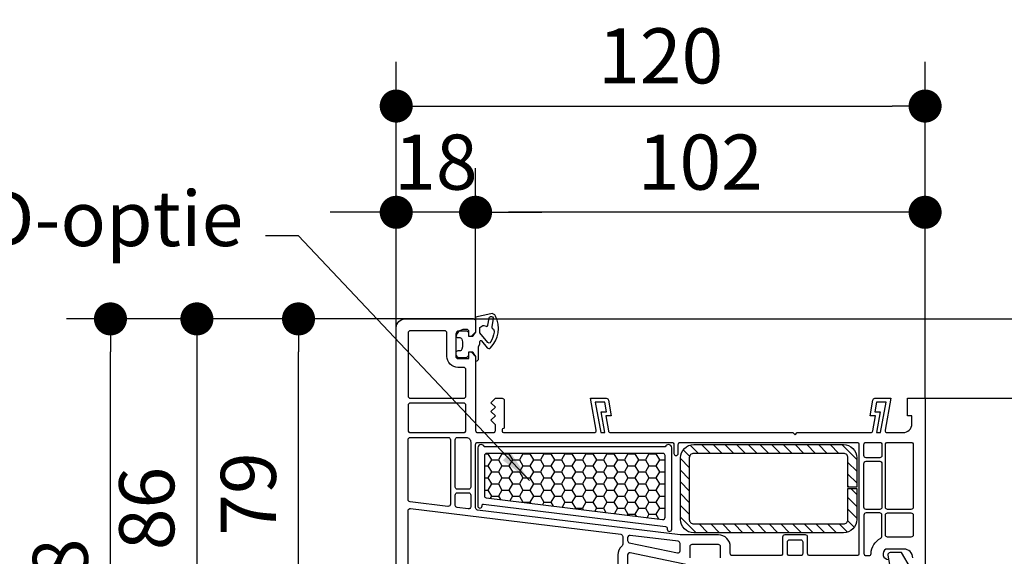
# Model space of a CAD drawing. Units: millimetres. Extents: x 109369 to 136496, y 1021 to 17033.
# Drawn here: x 122203 to 122427, y 11584 to 11706 of the extents above; entities that cross this region are included whole.
import ezdxf

# ---------------------------------------------------------------- set-up
doc = ezdxf.new("R2010")
doc.units = ezdxf.units.MM
doc.header["$LTSCALE"] = 200
for name, color, linetype in [('ADIM', 1, 'Continuous'), ('GASKET_INSIDE', 7, 'Continuous'), ('GASKET_OUTSIDE', 7, 'Continuous'), ('HATCH_STEEL', 7, 'Continuous'), ('IKD_HATCH', 7, 'Continuous'), ('IKD_OUTSIDE', 7, 'Continuous'), ('PVC', 2, 'Continuous'), ('PVC_INSIDE', 7, 'Continuous'), ('PVC_OUTSIDE', 7, 'Continuous'), ('STEEL_OUTSIDE', 7, 'Continuous')]:
    doc.layers.add(name, color=color, linetype=linetype)
doc.styles.get("Standard").update_dxf_attribs({"font": 'arial.ttf'})
doc.dimstyles.new('RFWOOD_FULL_DETAIL', dxfattribs={"dimscale": 5, "dimtxt": 2.5, "dimasz": 1.5, "dimexe": 2, "dimexo": 0, "dimgap": 1, "dimtad": 1, "dimdec": 0, "dimrnd": 0.001, "dimzin": 0, "dimdsep": 46, "dimtxsty": 'Standard', "dimblk1": 'DOT', "dimblk2": 'DOT', "dimsah": 1, "dimcen": 0.09, "dimdle": 2, "dimclrd": 6, "dimclre": 8, "dimclrt": 7, "dimazin": 0, "dimtfac": 1, "dimtdec": 0, "dimtix": 1, "dimtmove": 2, "dimatfit": 3, "dimfxl": 1, "dimtolj": 1, "dimtzin": 0, "dimarcsym": 0})
pattern_1 = [(45, (-1.2534, 58.5759), (-1.325825, 1.325825), [])]

# ---------------------------------------------------------------- blocks, each defined once
blk = doc.blocks.new('_DOT')
at = {"color": 0, "linetype": 'ByBlock'}
blk.add_line((-0.5, 0), (-1, 0), dxfattribs=at)
at = {"color": 0, "linetype": 'ByBlock', "const_width": 0.5}
blk.add_lwpolyline([(-0.25, 0, 1), (0.25, 0, 1)], format="xyb", close=True, dxfattribs=at)
blk = doc.blocks.new('*D1183')
at = {"layer": 'ADIM', "color": 8, "lineweight": -2, "transparency": 16777216}
for p, q in [((122306.41, 11638.14), (122233.68, 11638.14)), ((122340.91, 11552.14), (122233.68, 11552.14))]:
    blk.add_line(p, q, dxfattribs=at)
at = {"layer": 'ADIM', "color": 6, "lineweight": -2, "transparency": 16777216}
blk.add_line((122243.68, 11630.64), (122243.68, 11559.64), dxfattribs=at)
at = {"layer": 'Defpoints', "color": 0, "transparency": 16777216}
for p in [(122306.41, 11638.14), (122243.68, 11552.14), (122340.91, 11552.14)]:
    blk.add_point(p, dxfattribs=at)
at = {"layer": 'ADIM', "color": 6, "lineweight": -2, "transparency": 16777216, "xscale": 7.5, "yscale": 7.5, "zscale": 7.5}
for p, rotation in [((122243.68, 11638.14), 90), ((122243.68, 11552.14), 270)]:
    blk.add_blockref('_DOT', p, dxfattribs=dict(at, rotation=rotation))
at = {"layer": 'ADIM', "color": 7, "transparency": 16777216, "insert": (122232.3, 11595.14), "char_height": 12.5, "attachment_point": 5, "rotation": 90}
blk.add_mtext('\\A1;86', dxfattribs=at)
blk = doc.blocks.new('*D1184')
at = {"layer": 'ADIM', "color": 8, "lineweight": -2, "transparency": 16777216}
for p, q in [((122288.91, 11636.14), (122288.91, 11696.42)), ((122408.91, 11620.14), (122408.91, 11696.42))]:
    blk.add_line(p, q, dxfattribs=at)
at = {"layer": 'ADIM', "color": 6, "lineweight": -2, "transparency": 16777216}
blk.add_line((122296.41, 11686.42), (122401.41, 11686.42), dxfattribs=at)
at = {"layer": 'Defpoints', "color": 0, "transparency": 16777216}
for p in [(122408.91, 11686.42), (122288.91, 11636.14), (122408.91, 11620.14)]:
    blk.add_point(p, dxfattribs=at)
at = {"layer": 'ADIM', "color": 6, "lineweight": -2, "transparency": 16777216, "xscale": 7.5, "yscale": 7.5, "zscale": 7.5, "rotation": 180}
blk.add_blockref('_DOT', (122288.91, 11686.42), dxfattribs=at)
at = {"layer": 'ADIM', "color": 6, "lineweight": -2, "transparency": 16777216, "xscale": 7.5, "yscale": 7.5, "zscale": 7.5}
blk.add_blockref('_DOT', (122408.91, 11686.42), dxfattribs=at)
at = {"layer": 'ADIM', "color": 7, "transparency": 16777216, "insert": (122348.91, 11697.8), "char_height": 12.5, "attachment_point": 5}
blk.add_mtext('\\A1;120', dxfattribs=at)
blk = doc.blocks.new('*D1187')
at = {"layer": 'ADIM', "color": 8, "lineweight": -2, "transparency": 16777216}
for p, q in [((122408.91, 11620.14), (122457.04, 11620.14)), ((122401.61, 11578.14), (122457.04, 11578.14))]:
    blk.add_line(p, q, dxfattribs=at)
at = {"layer": 'ADIM', "color": 6, "lineweight": -2, "transparency": 16777216}
blk.add_line((122447.04, 11612.64), (122447.04, 11585.64), dxfattribs=at)
at = {"layer": 'Defpoints', "color": 0, "transparency": 16777216}
for p in [(122408.91, 11620.14), (122401.61, 11578.14), (122447.04, 11578.14)]:
    blk.add_point(p, dxfattribs=at)
at = {"layer": 'ADIM', "color": 6, "lineweight": -2, "transparency": 16777216, "xscale": 7.5, "yscale": 7.5, "zscale": 7.5}
for p, rotation in [((122447.04, 11620.14), 90), ((122447.04, 11578.14), 270)]:
    blk.add_blockref('_DOT', p, dxfattribs=dict(at, rotation=rotation))
at = {"layer": 'ADIM', "color": 7, "transparency": 16777216, "insert": (122435.77, 11599.14), "char_height": 12.5, "attachment_point": 5, "rotation": 90}
blk.add_mtext('\\A1;42', dxfattribs=at)
blk = doc.blocks.new('*D1188')
at = {"layer": 'ADIM', "color": 6, "lineweight": -2, "transparency": 16777216}
for p, q in [((122447.04, 11645.64), (122447.04, 11653.14)), ((122447.04, 11638.14), (122447.04, 11620.14)), ((122447.04, 11612.64), (122447.04, 11605.14))]:
    blk.add_line(p, q, dxfattribs=at)
at = {"layer": 'ADIM', "color": 8, "lineweight": -2, "transparency": 16777216}
for p, q in [((122306.41, 11638.14), (122457.04, 11638.14)), ((122408.91, 11620.14), (122457.04, 11620.14))]:
    blk.add_line(p, q, dxfattribs=at)
at = {"layer": 'Defpoints', "color": 0, "transparency": 16777216}
for p in [(122306.41, 11638.14), (122408.91, 11620.14), (122447.04, 11620.14)]:
    blk.add_point(p, dxfattribs=at)
at = {"layer": 'ADIM', "color": 6, "lineweight": -2, "transparency": 16777216, "xscale": 7.5, "yscale": 7.5, "zscale": 7.5}
for p, rotation in [((122447.04, 11638.14), 270), ((122447.04, 11620.14), 90)]:
    blk.add_blockref('_DOT', p, dxfattribs=dict(at, rotation=rotation))
at = {"layer": 'ADIM', "color": 7, "transparency": 16777216, "insert": (122435.66, 11629.14), "char_height": 12.5, "attachment_point": 5, "rotation": 90}
blk.add_mtext('\\A1;18', dxfattribs=at)
blk = doc.blocks.new('*D1189')
at = {"layer": 'ADIM', "color": 6, "lineweight": -2, "transparency": 16777216}
for p, q in [((122447.04, 11585.64), (122447.04, 11593.14)), ((122447.04, 11552.14), (122447.04, 11578.14)), ((122447.04, 11544.64), (122447.04, 11537.14))]:
    blk.add_line(p, q, dxfattribs=at)
at = {"layer": 'ADIM', "color": 8, "lineweight": -2, "transparency": 16777216}
for p, q in [((122401.61, 11578.14), (122457.04, 11578.14)), ((122340.91, 11552.14), (122457.04, 11552.14))]:
    blk.add_line(p, q, dxfattribs=at)
at = {"layer": 'Defpoints', "color": 0, "transparency": 16777216}
for p in [(122401.61, 11578.14), (122447.04, 11578.14), (122340.91, 11552.14)]:
    blk.add_point(p, dxfattribs=at)
at = {"layer": 'ADIM', "color": 6, "lineweight": -2, "transparency": 16777216, "xscale": 7.5, "yscale": 7.5, "zscale": 7.5}
for p, rotation in [((122447.04, 11578.14), 270), ((122447.04, 11552.14), 90)]:
    blk.add_blockref('_DOT', p, dxfattribs=dict(at, rotation=rotation))
at = {"layer": 'ADIM', "color": 7, "transparency": 16777216, "insert": (122435.66, 11565.14), "char_height": 12.5, "attachment_point": 5, "rotation": 90}
blk.add_mtext('\\A1;26', dxfattribs=at)
blk = doc.blocks.new('*D1190')
at = {"layer": 'ADIM', "color": 8, "lineweight": -2, "transparency": 16777216}
for p, q in [((122306.91, 11638.14), (122306.91, 11672.32)), ((122408.91, 11620.14), (122408.91, 11672.32))]:
    blk.add_line(p, q, dxfattribs=at)
at = {"layer": 'ADIM', "color": 6, "lineweight": -2, "transparency": 16777216}
blk.add_line((122401.41, 11662.32), (122314.41, 11662.32), dxfattribs=at)
at = {"layer": 'Defpoints', "color": 0, "transparency": 16777216}
for p in [(122306.91, 11662.32), (122306.91, 11638.14), (122408.91, 11620.14)]:
    blk.add_point(p, dxfattribs=at)
at = {"layer": 'ADIM', "color": 6, "lineweight": -2, "transparency": 16777216, "xscale": 7.5, "yscale": 7.5, "zscale": 7.5, "rotation": 180}
blk.add_blockref('_DOT', (122306.91, 11662.32), dxfattribs=at)
at = {"layer": 'ADIM', "color": 6, "lineweight": -2, "transparency": 16777216, "xscale": 7.5, "yscale": 7.5, "zscale": 7.5}
blk.add_blockref('_DOT', (122408.91, 11662.32), dxfattribs=at)
at = {"layer": 'ADIM', "color": 7, "transparency": 16777216, "insert": (122357.91, 11673.7), "char_height": 12.5, "attachment_point": 5}
blk.add_mtext('\\A1;102', dxfattribs=at)
blk = doc.blocks.new('*D1191')
at = {"layer": 'ADIM', "color": 8, "lineweight": -2, "transparency": 16777216}
for p, q in [((122288.91, 11636.14), (122288.91, 11672.32)), ((122306.91, 11638.14), (122306.91, 11672.32))]:
    blk.add_line(p, q, dxfattribs=at)
at = {"layer": 'ADIM', "color": 6, "lineweight": -2, "transparency": 16777216}
for p, q in [((122281.41, 11662.32), (122273.91, 11662.32)), ((122306.91, 11662.32), (122288.91, 11662.32)), ((122314.41, 11662.32), (122321.91, 11662.32))]:
    blk.add_line(p, q, dxfattribs=at)
at = {"layer": 'Defpoints', "color": 0, "transparency": 16777216}
for p in [(122288.91, 11662.32), (122306.91, 11638.14), (122288.91, 11636.14)]:
    blk.add_point(p, dxfattribs=at)
at = {"layer": 'ADIM', "color": 6, "lineweight": -2, "transparency": 16777216, "xscale": 7.5, "yscale": 7.5, "zscale": 7.5}
blk.add_blockref('_DOT', (122288.91, 11662.32), dxfattribs=at)
at = {"layer": 'ADIM', "color": 6, "lineweight": -2, "transparency": 16777216, "xscale": 7.5, "yscale": 7.5, "zscale": 7.5, "rotation": 180}
blk.add_blockref('_DOT', (122306.91, 11662.32), dxfattribs=at)
at = {"layer": 'ADIM', "color": 7, "transparency": 16777216, "insert": (122297.91, 11673.7), "char_height": 12.5, "attachment_point": 5}
blk.add_mtext('\\A1;18', dxfattribs=at)
blk = doc.blocks.new('PRJ_INSERT_157_96023915420', base_point=(0, -2.75))
at = {"layer": 'GASKET_INSIDE'}
blk.add_lwpolyline([(1, -0.15), (1, 1.08), (1.68, 1.47, -0.211074), (1.85, 1.49), (2.37, 1.32, 0.454013), (2.82, 1.59), (3.1, 3.17, -1), (3.99, 3.02), (3.68, 1.28, 0.28718), (3.88, 0.79, -0.283605), (4.2, 0.01, -0.087975), (3.39, -2.29, -0.525913), (2.82, -2.35)], format="xyb", close=True, dxfattribs=at)
at = {"layer": 'GASKET_OUTSIDE'}
blk.add_lwpolyline([(1, -2.12, -0.702257), (1.35, -1.99), (2.64, -3.54, 0.443666), (3.38, -3.57, 0.319995), (4.54, 3.65, 0.345629), (3.43, 4.18), (0, 3.41), (0, 0), (-0.51, -0.72, 0.152858), (-0.6, -1), (-1.49, -1), (-1.49, -0.5, 0.414214), (-2.24, 0.25), (-3.74, 0.25, 0.414214), (-4.49, -0.5), (-4.49, -0.75, 0.414214), (-3.99, -1.25), (-3.59, -1.25, -0.33686), (-3.1, -1.62, -0.136393), (-3.1, -3.89, -0.33686), (-3.59, -4.25), (-3.99, -4.25, 0.414214), (-4.49, -4.75), (-4.49, -5, 0.414214), (-3.74, -5.75), (-2.24, -5.75, 0.414214), (-1.49, -5), (-1.49, -4.5), (-0.6, -4.5, 0.152857), (-0.51, -4.79), (0, -5.5), (0, -5.51), (0, -6.55), (0.1, -6.55, 0.414214), (0.7, -5.95), (0.7, -3.27), (1, -2.75)], format="xyb", close=True, dxfattribs=at)
blk = doc.blocks.new('PRJ_INSERT_155_96023915422', base_point=(18.75, 38.58))
at = {"layer": 'HATCH_STEEL'}
h = blk.add_hatch(dxfattribs=at)
h.set_pattern_fill('ANSI31', color=256, scale=15, style=0)
h.set_pattern_definition(pattern_1)
h.paths.add_polyline_path([(1.75, 58.58, 0.414214), (-1.25, 55.58), (-1.25, 41.58, 0.414214), (1.75, 38.58), (35.75, 38.58, 0.414214), (38.75, 41.58), (38.75, 48.23), (36.75, 48.23), (36.75, 41.58, -0.414214), (35.75, 40.58), (1.75, 40.58, -0.414214), (0.75, 41.58), (0.75, 55.58, -0.414214), (1.75, 56.58), (35.75, 56.58, -0.414214), (36.75, 55.58), (36.75, 48.58), (38.75, 48.58), (38.75, 55.58, 0.414214), (35.75, 58.58)])
at = {"layer": 'STEEL_OUTSIDE'}
blk.add_lwpolyline([(35.75, 58.58), (1.75, 58.58, 0.414214), (-1.25, 55.58), (-1.25, 41.58, 0.414214), (1.75, 38.58), (35.75, 38.58, 0.414214), (38.75, 41.58), (38.75, 48.23), (36.75, 48.23), (36.75, 41.58, -0.414214), (35.75, 40.58), (1.75, 40.58, -0.414214), (0.75, 41.58), (0.75, 55.58, -0.414214), (1.75, 56.58), (35.75, 56.58, -0.414214), (36.75, 55.58), (36.75, 48.58), (38.75, 48.58), (38.75, 55.58, 0.414214)], format="xyb", close=True, dxfattribs=at)
blk = doc.blocks.new('PRJ_INSERT_23_973514803154', base_point=(18.75, 38.58))
at = {"layer": 'HATCH_STEEL'}
h = blk.add_hatch(dxfattribs=at)
h.set_pattern_fill('ANSI31', color=256, scale=15, style=0)
h.set_pattern_definition(pattern_1)
h.paths.add_polyline_path([(1.75, 58.58, 0.414214), (-1.25, 55.58), (-1.25, 41.58, 0.414214), (1.75, 38.58), (35.75, 38.58, 0.414214), (38.75, 41.58), (38.75, 48.23), (36.75, 48.23), (36.75, 41.58, -0.414214), (35.75, 40.58), (1.75, 40.58, -0.414214), (0.75, 41.58), (0.75, 55.58, -0.414214), (1.75, 56.58), (35.75, 56.58, -0.414214), (36.75, 55.58), (36.75, 48.58), (38.75, 48.58), (38.75, 55.58, 0.414214), (35.75, 58.58)])
at = {"layer": 'IKD_HATCH'}
h = blk.add_hatch(dxfattribs=at)
h.set_pattern_fill('HONEY', color=256, scale=0.5)
h.paths.add_polyline_path([(-5.25, 40.58, 0.414214), (-4.75, 41.08), (-4.75, 55.07, 0.450467), (-5.31, 55.57), (-45.31, 50.66, 0.378866), (-45.75, 50.16), (-45.75, 41.08, 0.414214), (-45.25, 40.58)])
at = {"layer": 'IKD_OUTSIDE'}
blk.add_lwpolyline([(-45.25, 40.58, -0.414214), (-45.75, 41.08), (-45.75, 50.16, -0.378866), (-45.31, 50.66), (-5.31, 55.57, -0.450467), (-4.75, 55.07), (-4.75, 41.08, -0.414214), (-5.25, 40.58)], format="xyb", close=True, dxfattribs=at)
at = {"layer": 'PVC_INSIDE'}
blk.add_lwpolyline([(-45.25, 40.58, -0.414214), (-45.75, 41.08), (-45.75, 50.16, -0.378866), (-45.31, 50.66), (-5.31, 55.57, -0.450467), (-4.75, 55.07), (-4.75, 41.08, -0.414214), (-5.25, 40.58)], format="xyb", close=True, dxfattribs=at)
at = {"layer": 'PVC_OUTSIDE'}
blk.add_lwpolyline([(-46.5, 38.58), (-46.5, 38.58, -0.414214), (-47.25, 39.33), (-47.25, 52.48, -1), (-46.25, 52.48), (-46.25, 52.33, 0.450467), (-45.97, 52.09), (-4.69, 57.15, 0.378866), (-4.25, 57.65), (-4.25, 57.78, -0.414214), (-3.75, 58.28, -0.414214), (-3.25, 57.78), (-3.25, 39.33, -0.414214), (-4, 38.58), (-4, 38.58, -0.317837), (-4.71, 39.08), (-45.8, 39.08, -0.317837)], format="xyb", close=True, dxfattribs=at)
at = {"layer": 'STEEL_OUTSIDE'}
blk.add_lwpolyline([(35.75, 58.58), (1.75, 58.58, 0.414214), (-1.25, 55.58), (-1.25, 41.58, 0.414214), (1.75, 38.58), (35.75, 38.58, 0.414214), (38.75, 41.58), (38.75, 48.23), (36.75, 48.23), (36.75, 41.58, -0.414214), (35.75, 40.58), (1.75, 40.58, -0.414214), (0.75, 41.58), (0.75, 55.58, -0.414214), (1.75, 56.58), (35.75, 56.58, -0.414214), (36.75, 55.58), (36.75, 48.58), (38.75, 48.58), (38.75, 55.58, 0.414214)], format="xyb", close=True, dxfattribs=at)
blk = doc.blocks.new('*D1193')
at = {"layer": 'ADIM', "color": 8, "lineweight": -2, "transparency": 16777216}
for p, q in [((122290.91, 11638.14), (122214.07, 11638.14)), ((122384.16, 11510.14), (122214.07, 11510.14))]:
    blk.add_line(p, q, dxfattribs=at)
at = {"layer": 'ADIM', "color": 6, "lineweight": -2, "transparency": 16777216}
blk.add_line((122224.07, 11517.64), (122224.07, 11630.64), dxfattribs=at)
at = {"layer": 'Defpoints', "color": 0, "transparency": 16777216}
for p in [(122224.07, 11638.14), (122290.91, 11638.14), (122384.16, 11510.14)]:
    blk.add_point(p, dxfattribs=at)
at = {"layer": 'ADIM', "color": 6, "lineweight": -2, "transparency": 16777216, "xscale": 7.5, "yscale": 7.5, "zscale": 7.5}
for p, rotation in [((122224.07, 11638.14), 90), ((122224.07, 11510.14), 270)]:
    blk.add_blockref('_DOT', p, dxfattribs=dict(at, rotation=rotation))
at = {"layer": 'ADIM', "color": 7, "transparency": 16777216, "insert": (122212.69, 11574.14), "char_height": 12.5, "attachment_point": 5, "rotation": 90}
blk.add_mtext('\\A1;128', dxfattribs=at)
blk = doc.blocks.new('*D1195')
at = {"layer": 'ADIM', "color": 8, "lineweight": -2, "transparency": 16777216}
for p, q in [((122408.91, 11620.14), (122484.59, 11620.14)), ((122384.16, 11510.14), (122484.59, 11510.14))]:
    blk.add_line(p, q, dxfattribs=at)
at = {"layer": 'ADIM', "color": 6, "lineweight": -2, "transparency": 16777216}
blk.add_line((122474.59, 11517.64), (122474.59, 11612.64), dxfattribs=at)
at = {"layer": 'Defpoints', "color": 0, "transparency": 16777216}
for p in [(122408.91, 11620.14), (122474.59, 11620.14), (122384.16, 11510.14)]:
    blk.add_point(p, dxfattribs=at)
at = {"layer": 'ADIM', "color": 6, "lineweight": -2, "transparency": 16777216, "xscale": 7.5, "yscale": 7.5, "zscale": 7.5}
for p, rotation in [((122474.59, 11620.14), 90), ((122474.59, 11510.14), 270)]:
    blk.add_blockref('_DOT', p, dxfattribs=dict(at, rotation=rotation))
at = {"layer": 'ADIM', "color": 7, "transparency": 16777216, "insert": (122463.21, 11565.14), "char_height": 12.5, "attachment_point": 5, "rotation": 90}
blk.add_mtext('\\A1;110', dxfattribs=at)
blk = doc.blocks.new('*D1196')
at = {"layer": 'ADIM', "color": 6, "lineweight": -2, "transparency": 16777216}
for p, q in [((122474.59, 11645.64), (122474.59, 11653.14)), ((122474.59, 11638.14), (122474.59, 11620.14)), ((122474.59, 11612.64), (122474.59, 11605.14))]:
    blk.add_line(p, q, dxfattribs=at)
at = {"layer": 'ADIM', "color": 8, "lineweight": -2, "transparency": 16777216}
for p, q in [((122306.41, 11638.14), (122484.59, 11638.14)), ((122408.91, 11620.14), (122484.59, 11620.14))]:
    blk.add_line(p, q, dxfattribs=at)
at = {"layer": 'Defpoints', "color": 0, "transparency": 16777216}
for p in [(122306.41, 11638.14), (122408.91, 11620.14), (122474.59, 11620.14)]:
    blk.add_point(p, dxfattribs=at)
at = {"layer": 'ADIM', "color": 6, "lineweight": -2, "transparency": 16777216, "xscale": 7.5, "yscale": 7.5, "zscale": 7.5}
for p, rotation in [((122474.59, 11638.14), 270), ((122474.59, 11620.14), 90)]:
    blk.add_blockref('_DOT', p, dxfattribs=dict(at, rotation=rotation))
at = {"layer": 'ADIM', "color": 7, "transparency": 16777216, "insert": (122463.21, 11629.14), "char_height": 12.5, "attachment_point": 5, "rotation": 90}
blk.add_mtext('\\A1;18', dxfattribs=at)
blk = doc.blocks.new('*D1203')
at = {"layer": 'ADIM', "color": 8, "lineweight": -2, "transparency": 16777216}
for p, q in [((122290.91, 11638.14), (122256.74, 11638.14)), ((122315.91, 11558.7), (122256.74, 11558.7))]:
    blk.add_line(p, q, dxfattribs=at)
at = {"layer": 'ADIM', "color": 6, "lineweight": -2, "transparency": 16777216}
blk.add_line((122266.74, 11566.2), (122266.74, 11630.64), dxfattribs=at)
at = {"layer": 'Defpoints', "color": 0, "transparency": 16777216}
for p in [(122266.74, 11638.14), (122290.91, 11638.14), (122315.91, 11558.7)]:
    blk.add_point(p, dxfattribs=at)
at = {"layer": 'ADIM', "color": 6, "lineweight": -2, "transparency": 16777216, "xscale": 7.5, "yscale": 7.5, "zscale": 7.5}
for p, rotation in [((122266.74, 11638.14), 90), ((122266.74, 11558.7), 270)]:
    blk.add_blockref('_DOT', p, dxfattribs=dict(at, rotation=rotation))
at = {"layer": 'ADIM', "color": 7, "transparency": 16777216, "insert": (122255.36, 11598.42), "char_height": 12.5, "attachment_point": 5, "rotation": 90}
blk.add_mtext('\\A1;79', dxfattribs=at)

msp = doc.modelspace()

# ---------------------------------------------------------------- linework, layer by layer
at = {"layer": 'PVC'}
msp.add_line((122397.87, 11619.24), (122397.87, 11619.24), dxfattribs=at)
at = {"layer": 'PVC_INSIDE'}
for points in [[(122299.91, 11635.44), (122292.11, 11635.44, 0.414214), (122291.61, 11634.94), (122291.61, 11620.64, 0.414214), (122292.11, 11620.14), (122304.21, 11620.14, 0.414214), (122304.71, 11620.64), (122304.71, 11626.64, 0.414214), (122304.21, 11627.14), (122302.91, 11627.14, -0.414214), (122300.41, 11629.64), (122300.41, 11634.94, 0.414214)], [(122292.11, 11619.04, 0.414214), (122291.61, 11618.54), (122291.61, 11612.84, 0.414214), (122292.11, 11612.34), (122304.21, 11612.34, 0.414214), (122304.71, 11612.84), (122304.71, 11618.54, 0.414214), (122304.21, 11619.04)], [(122300.71, 11611.24, -0.414214), (122301.21, 11610.74), (122301.21, 11596.11, -0.450467), (122300.65, 11595.61), (122292.05, 11596.67, -0.378866), (122291.61, 11597.16), (122291.61, 11610.74, -0.414214), (122292.11, 11611.24)], [(122305.81, 11599.99, -0.414214), (122305.31, 11599.49), (122302.81, 11599.49, -0.414214), (122302.31, 11599.99), (122302.31, 11610.74, -0.414214), (122302.81, 11611.24), (122304.81, 11611.24, -0.414214), (122305.81, 11610.24)], [(122353.41, 11610.14), (122393.41, 11610.14, -0.414214), (122393.91, 11609.64), (122393.91, 11584.94, -0.414214), (122393.41, 11584.44), (122382.76, 11584.44, -0.414214), (122382.26, 11584.94), (122382.26, 11588.64, 0.414214), (122381.76, 11589.14), (122377.06, 11589.14, 0.414214), (122376.56, 11588.64), (122376.56, 11584.94, -0.414214), (122376.06, 11584.44), (122365.21, 11584.44, -0.414214), (122364.71, 11584.94), (122364.71, 11585.04), (122364.71, 11586.44, 0.414214), (122362.01, 11589.14), (122353.31, 11589.14), (122307.35, 11594.79, -0.378866), (122306.91, 11595.28), (122306.91, 11609.64, -0.414214), (122307.41, 11610.14), (122351.41, 11610.14, -0.414214), (122351.91, 11609.64), (122351.91, 11607.64, 0.414214), (122352.41, 11607.14, 0.414214), (122352.91, 11607.64), (122352.91, 11609.64, -0.414214)], [(122398.61, 11610.14, -0.414214), (122399.11, 11609.64), (122399.11, 11607.14, -0.414214), (122398.61, 11606.64), (122395.51, 11606.64, -0.414214), (122395.01, 11607.14), (122395.01, 11609.64, -0.414214), (122395.51, 11610.14)], [(122405.71, 11610.14, -0.414214), (122406.21, 11609.64), (122406.21, 11595.44, -0.414214), (122405.71, 11594.94), (122400.41, 11594.94, -0.414214), (122399.91, 11595.44), (122399.91, 11609.64, -0.414214), (122400.41, 11610.14)], [(122398.61, 11605.84, -0.414214), (122399.11, 11605.34), (122399.11, 11595.44, -0.414214), (122398.61, 11594.94), (122395.51, 11594.94, -0.414214), (122395.01, 11595.44), (122395.01, 11605.34, -0.414214), (122395.51, 11605.84)], [(122305.31, 11598.69, -0.414214), (122305.81, 11598.19), (122305.81, 11595.54, -0.450467), (122305.25, 11595.04), (122302.75, 11595.35, -0.378866), (122302.31, 11595.85), (122302.31, 11598.19, -0.414214), (122302.81, 11598.69)], [(122340.14, 11586.64, 0.217055), (122339.21, 11584.6), (122339.21, 11564.14, -0.401801), (122338.73, 11563.64, 0.401801), (122334.71, 11559.44), (122334.71, 11557.1, -0.493145), (122334.08, 11556.62), (122294.05, 11567.35, -0.339454), (122291.61, 11570.53), (122291.61, 11594.64, -0.450467), (122292.17, 11595.14), (122339.87, 11589.28, -0.378866), (122340.31, 11588.79), (122340.31, 11587.02, -0.217055), (122340.14, 11586.64)], [(122399.11, 11588.82), (122399.11, 11593.64, 0.414214), (122398.61, 11594.14), (122395.51, 11594.14, 0.414214), (122395.01, 11593.64), (122395.01, 11584.94, 0.414214), (122395.51, 11584.44), (122396.16, 11584.44, 0.407646), (122396.66, 11584.93, -0.277347), (122398.83, 11588.37, 0.283407)], [(122405.71, 11594.14, -0.414214), (122406.21, 11593.64), (122406.21, 11589.14, -0.414214), (122405.71, 11588.64), (122400.41, 11588.64, -0.414214), (122399.91, 11589.14), (122399.91, 11593.64, -0.414214), (122400.41, 11594.14)], [(122352.87, 11587.69), (122341.97, 11589.02, 0.450467), (122341.41, 11588.53), (122341.41, 11587.87, 0.354119), (122341.8, 11587.38), (122352.7, 11585.07, 0.476976), (122353.31, 11585.56), (122353.31, 11587.19, 0.378866)], [(122378.16, 11588.04), (122380.66, 11588.04, -0.414214), (122381.16, 11587.54), (122381.16, 11584.94, -0.414214), (122380.66, 11584.44), (122378.16, 11584.44, -0.414214), (122377.66, 11584.94), (122377.66, 11587.54, -0.414214)]]:
    msp.add_lwpolyline(points, format="xyb", close=True, dxfattribs=at)
for points in [[(122336.25, 11619.24), (122334.08, 11619.24), (122335.3, 11612.34), (122336.21, 11612.34), (122335.38, 11617.04), (122336.64, 11617.04)], [(122397.48, 11617.04), (122398.73, 11617.04), (122397.91, 11612.34), (122398.82, 11612.34), (122400.04, 11619.24), (122397.87, 11619.24)]]:
    msp.add_lwpolyline(points, close=True, dxfattribs=at)
at = {"layer": 'PVC_OUTSIDE'}
for points in [[(122288.91, 11570.54), (122288.91, 11636.14, -0.414214), (122290.91, 11638.14), (122306.41, 11638.14, -0.414214), (122306.91, 11637.64), (122306.91, 11635.14), (122305.91, 11634.14), (122305.41, 11634.14), (122305.41, 11635.24, 0.414214), (122304.91, 11635.74), (122304.41, 11635.74, 0.414214), (122302.41, 11633.74), (122302.41, 11629.64, 0.414214), (122302.91, 11629.14), (122305.41, 11629.14), (122305.41, 11630.64), (122305.91, 11630.64), (122306.91, 11629.64), (122306.91, 11612.84, 0.414214), (122307.41, 11612.34), (122310.91, 11612.34, 0.414214), (122311.41, 11612.84), (122311.41, 11614.14), (122310.41, 11615.14), (122311.41, 11616.14), (122310.41, 11617.14), (122311.41, 11618.14), (122310.41, 11619.14), (122311.41, 11620.14), (122312.91, 11620.14, -0.414214), (122313.41, 11619.64), (122313.41, 11613.34, 0.414214), (122312.91, 11612.84, 0.414214), (122313.41, 11612.34), (122333.79, 11612.34, 0.466308), (122334.28, 11612.93), (122333.01, 11620.14), (122336.58, 11620.14, -0.36397), (122337.08, 11619.73), (122337.71, 11616.14), (122336.46, 11616.14), (122337.05, 11612.76, 0.36397), (122337.54, 11612.34), (122378.91, 11612.34), (122379.41, 11611.84), (122379.91, 11612.34), (122396.57, 11612.34, 0.36397), (122397.06, 11612.76), (122397.66, 11616.14), (122396.41, 11616.14), (122397.04, 11619.73, -0.36397), (122397.53, 11620.14), (122401.11, 11620.14), (122399.84, 11612.93, 0.466308), (122400.33, 11612.34), (122403.91, 11612.34, 0.414214), (122405.91, 11614.34), (122405.91, 11616.14), (122404.91, 11616.14), (122404.91, 11620.14), (122408.91, 11620.14), (122408.91, 11579.14, -0.414214)], [(122362.51, 11583.94), (122362.51, 11586.44, 0.414214), (122362.01, 11586.94), (122356.01, 11586.94, 0.414214), (122355.51, 11586.44), (122355.51, 11583.94, 0.414214)], [(122406.11, 11583.94, 0.414214), (122404.11, 11585.94), (122400.01, 11585.94, 0.791356), (122400.65, 11583.59)], [(122355.36, 11582.25), (122342.01, 11585.09, 0.476976), (122341.41, 11584.6), (122341.41, 11560.94)], [(122405.56, 11581.64), (122403.54, 11585.14), (122400.97, 11585.14, 0.466308), (122400.48, 11584.56), (122401.69, 11577.65)]]:
    msp.add_lwpolyline(points, format="xyb", dxfattribs=at)

# ---------------------------------------------------------------- block references
at = {"color": 7, "linetype": 'Continuous'}
msp.add_blockref('PRJ_INSERT_157_96023915420', (122306.91, 11632.39), dxfattribs=at)
at = {"color": 7, "linetype": 'Continuous', "lineweight": 0, "xscale": -1, "rotation": 180}
msp.add_blockref('PRJ_INSERT_23_973514803154', (122373.41, 11609.64), dxfattribs=at)
at = {"color": 7, "linetype": 'Continuous', "extrusion": (0, 0, -1), "zscale": -1, "rotation": 180}
msp.add_blockref('PRJ_INSERT_155_96023915422', (-122373.41, 11609.64), dxfattribs=at)

# ---------------------------------------------------------------- texts
at = {"layer": 'ADIM', "color": 7, "insert": (122254.21, 11650.75), "char_height": 12.5, "attachment_point": 9}
msp.add_mtext('IKD-optie', dxfattribs=at)

# ---------------------------------------------------------------- dimensions: what is measured, and where the dimension line sits
at = {"layer": 'ADIM'}
for base, p1, p2, picture, middle in [((122408.91, 11686.42), (122288.91, 11636.14), (122408.91, 11620.14), '*D1184', (122348.91, 11697.8)), ((122288.91, 11662.32), (122306.91, 11638.14), (122288.91, 11636.14), '*D1191', (122297.91, 11673.7)), ((122306.91, 11662.32), (122408.91, 11620.14), (122306.91, 11638.14), '*D1190', (122357.91, 11673.7))]:
    dim = msp.add_linear_dim(base=base, p1=p1, p2=p2, dimstyle='RFWOOD_FULL_DETAIL', dxfattribs=at)
    dim.commit()
    dim.dimension.update_dxf_attribs({"geometry": picture, "text_midpoint": middle})
for base, p1, p2, picture, middle in [((122447.04, 11620.14), (122306.41, 11638.14), (122408.91, 11620.14), '*D1188', (122435.66, 11629.14)), ((122474.59, 11620.14), (122306.41, 11638.14), (122408.91, 11620.14), '*D1196', (122463.21, 11629.14)), ((122224.07, 11638.14), (122384.16, 11510.14), (122290.91, 11638.14), '*D1193', (122212.69, 11574.14)), ((122243.68, 11552.14), (122306.41, 11638.14), (122340.91, 11552.14), '*D1183', (122232.3, 11595.14)), ((122266.74, 11638.14), (122315.91, 11558.7), (122290.91, 11638.14), '*D1203', (122255.36, 11598.42)), ((122474.59, 11620.14), (122384.16, 11510.14), (122408.91, 11620.14), '*D1195', (122463.21, 11565.14)), ((122447.04, 11578.14), (122408.91, 11620.14), (122401.61, 11578.14), '*D1187', (122435.77, 11599.14)), ((122447.04, 11578.14), (122340.91, 11552.14), (122401.61, 11578.14), '*D1189', (122435.66, 11565.14))]:
    dim = msp.add_linear_dim(base=base, p1=p1, p2=p2, angle=90, dimstyle='RFWOOD_FULL_DETAIL', dxfattribs=at)
    dim.commit()
    dim.dimension.update_dxf_attribs({"geometry": picture, "text_midpoint": middle})

# ---------------------------------------------------------------- leaders
at = {"layer": 'ADIM', "annotation_type": 0, "has_hookline": 1, "hookline_direction": 1, "text_width": 70.44}
msp.add_leader([(122319.13, 11601.48), (122266.71, 11657), (122259.21, 11657)], dimstyle='RFWOOD_FULL_DETAIL', override={"dimgap": 1, "dimtad": 0}, dxfattribs=at)

doc.saveas('drawing.dxf')
